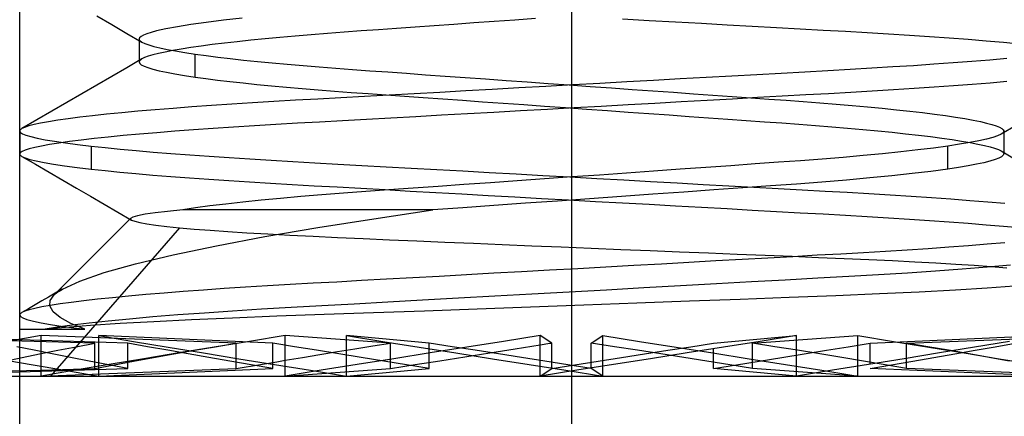
# Model space of a CAD drawing. Units: millimetres. Extents: x -170 to 170, y -45 to 130.
# Drawn here: x -53 to -48, y 118 to 120 of the extents above; entities that cross this region are included whole.
import ezdxf

# ---------------------------------------------------------------- set-up
doc = ezdxf.new("R2010")
doc.units = ezdxf.units.MM
doc.layers.add('MAIN-1', color=7, linetype='Continuous')
doc.layers.add('MAIN-2', color=7, linetype='Continuous')

msp = doc.modelspace()

# ---------------------------------------------------------------- linework, layer by layer
at = {"layer": 'MAIN-1'}
for p, q in [((-52.8829, 118.22), (-53.0643, 118.1887)), ((-52.8829, 118), (-52.8829, 118.22)), ((-51.5563, 118.22), (-51.7505, 118.1887)), ((-51.5563, 118), (-51.5563, 118.22)), ((-50.1699, 118.22), (-50.3695, 118.1887)), ((-50.1699, 118), (-50.1699, 118.22)), ((-48.7771, 118.22), (-48.9742, 118.1887)), ((-48.7771, 118), (-48.7771, 118.22)), ((-51.9435, 118.1572), (-52.1351, 118.1257)), ((-51.7505, 118.1887), (-51.9435, 118.1572)), ((-50.5689, 118.1572), (-50.768, 118.1257)), ((-50.3695, 118.1887), (-50.5689, 118.1572)), ((-50.3066, 118.1482), (-50.1699, 118.1697)), ((-49.1724, 118.1572), (-49.3713, 118.1257)), ((-48.9742, 118.1887), (-49.1724, 118.1572)), ((-47.8077, 118.1572), (-47.9988, 118.1257)), ((-47.6184, 118.1887), (-47.8077, 118.1572)), ((-52.1351, 118.1257), (-52.3251, 118.0942)), ((-50.768, 118.1257), (-50.9665, 118.0942)), ((-50.715, 118.0835), (-50.5793, 118.1051)), ((-50.5793, 118.1051), (-50.4432, 118.1266)), ((-50.4432, 118.1266), (-50.3066, 118.1482)), ((-49.3713, 118.1257), (-49.5707, 118.0942)), ((-49.2269, 118.0405), (-49.2269, 118.1486)), ((-47.9988, 118.1257), (-48.1915, 118.0942)), ((-52.5132, 118.0628), (-52.6992, 118.0313)), ((-52.3251, 118.0942), (-52.5132, 118.0628)), ((-51.8224, 118.0405), (-51.7786, 118.048)), ((-51.7786, 118.048), (-51.7345, 118.0555)), ((-51.7345, 118.0555), (-51.6903, 118.063)), ((-51.6903, 118.063), (-51.6458, 118.0705)), ((-51.6458, 118.0705), (-51.6012, 118.078)), ((-51.6012, 118.078), (-51.5563, 118.0856)), ((-51.1642, 118.0628), (-51.3609, 118.0313)), ((-50.9665, 118.0942), (-51.1642, 118.0628)), ((-50.9838, 118.0405), (-50.8498, 118.0619)), ((-50.8498, 118.0619), (-50.715, 118.0835)), ((-49.7705, 118.0628), (-49.9703, 118.0313)), ((-49.5707, 118.0942), (-49.7705, 118.0628)), ((-48.3856, 118.0628), (-48.5809, 118.0313)), ((-48.1915, 118.0942), (-48.3856, 118.0628)), ((-54.504, 118), (-46.0796, 118)), ((-54.0986, 118), (-52.8829, 118.0326)), ((-53, -15), (-53, 118)), ((-52.8829, 118), (-51.8224, 118.0405)), ((-52.6992, 118.0313), (-52.8829, 118)), ((-51.5563, 118), (-50.9838, 118.0405)), ((-51.3609, 118.0313), (-51.5563, 118)), ((-49.9703, 118.0313), (-50.1699, 118)), ((-50, 118), (-50, -15)), ((-48.7771, 118), (-49.2269, 118.0405)), ((-48.5809, 118.0313), (-48.7771, 118)), ((-47.4312, 118), (-48.3761, 118.0405))]:
    msp.add_line(p, q, dxfattribs=at)
at = {"layer": 'MAIN-2'}
for p, q in [((-50, 129.25), (-50, -29.25)), ((-53, 118), (-53, 123.5)), ((-50, 123.5), (-50, 118)), ((-52.5806, 119.9575), (-52.499, 119.9101)), ((-51.9854, 119.9221), (-52.0689, 119.9103)), ((-51.8921, 119.9337), (-51.9854, 119.9221)), ((-51.7899, 119.9453), (-51.8921, 119.9337)), ((-50.4206, 119.9271), (-50.531, 119.9192)), ((-50.3087, 119.935), (-50.4206, 119.9271)), ((-50.1958, 119.943), (-50.3087, 119.935)), ((-49.723, 119.9415), (-49.578, 119.9334)), ((-49.578, 119.9334), (-49.4345, 119.9255)), ((-49.4345, 119.9255), (-49.2929, 119.9176)), ((-52.499, 119.9101), (-52.4173, 119.8627)), ((-52.2852, 119.868), (-52.309, 119.8604)), ((-52.2559, 119.8758), (-52.2852, 119.868)), ((-52.2046, 119.8871), (-52.2559, 119.8758)), ((-52.1421, 119.8987), (-52.2046, 119.8871)), ((-52.0689, 119.9103), (-52.1421, 119.8987)), ((-51.2358, 119.8693), (-51.3264, 119.8625)), ((-51.1437, 119.8759), (-51.2358, 119.8693)), ((-51.0489, 119.8826), (-51.1437, 119.8759)), ((-50.9508, 119.8896), (-51.0489, 119.8826)), ((-50.8497, 119.8967), (-50.9508, 119.8896)), ((-50.7459, 119.904), (-50.8497, 119.8967)), ((-50.6395, 119.9116), (-50.7459, 119.904)), ((-50.531, 119.9192), (-50.6395, 119.9116)), ((-49.2929, 119.9176), (-49.1539, 119.9099)), ((-49.1539, 119.9099), (-49.0178, 119.9024)), ((-49.0178, 119.9024), (-48.8849, 119.895)), ((-48.8849, 119.895), (-48.7558, 119.8879)), ((-48.7558, 119.8879), (-48.6307, 119.8809)), ((-48.6307, 119.8809), (-48.5098, 119.8743)), ((-48.5098, 119.8743), (-48.3918, 119.8675)), ((-48.3918, 119.8675), (-48.2759, 119.8606)), ((-52.4173, 119.8627), (-52.3356, 119.8153)), ((-52.3479, 119.8388), (-52.3505, 119.8321)), ((-52.3505, 119.8321), (-52.3501, 119.8294)), ((-52.3505, 119.8319), (-52.3505, 119.7069)), ((-52.3501, 119.8294), (-52.3489, 119.8266)), ((-52.3489, 119.8266), (-52.3468, 119.8239)), ((-52.3403, 119.8458), (-52.3479, 119.8388)), ((-52.3468, 119.8239), (-52.344, 119.821)), ((-52.344, 119.821), (-52.3402, 119.8182)), ((-52.3273, 119.853), (-52.3403, 119.8458)), ((-52.3402, 119.8182), (-52.3356, 119.8153)), ((-52.3356, 119.8153), (-52.3198, 119.8076)), ((-52.309, 119.8604), (-52.3273, 119.853)), ((-51.8172, 119.8173), (-51.8871, 119.8093)), ((-51.7434, 119.8252), (-51.8172, 119.8173)), ((-51.6659, 119.833), (-51.7434, 119.8252)), ((-51.5852, 119.8406), (-51.6659, 119.833)), ((-51.5014, 119.8481), (-51.5852, 119.8406)), ((-51.415, 119.8554), (-51.5014, 119.8481)), ((-51.3264, 119.8625), (-51.415, 119.8554)), ((-48.2759, 119.8606), (-48.1627, 119.8534)), ((-48.1627, 119.8534), (-48.0525, 119.846)), ((-48.0525, 119.846), (-47.9458, 119.8384)), ((-47.9458, 119.8384), (-47.8432, 119.8306)), ((-47.8432, 119.8306), (-47.7449, 119.8228)), ((-47.7449, 119.8228), (-47.6516, 119.8148)), ((-47.6516, 119.8148), (-47.5634, 119.8067)), ((-52.3198, 119.8076), (-52.2982, 119.7998)), ((-52.2982, 119.7998), (-52.2707, 119.7918)), ((-52.2707, 119.7918), (-52.2373, 119.7836)), ((-52.2093, 119.7612), (-52.2453, 119.7533)), ((-52.2373, 119.7836), (-52.1981, 119.7753)), ((-52.1681, 119.7691), (-52.2093, 119.7612)), ((-52.1981, 119.7753), (-52.153, 119.7669)), ((-52.1217, 119.7771), (-52.1681, 119.7691)), ((-52.153, 119.7669), (-52.1022, 119.7585)), ((-52.0702, 119.7851), (-52.1217, 119.7771)), ((-52.0138, 119.7932), (-52.0702, 119.7851)), ((-51.9527, 119.8013), (-52.0138, 119.7932)), ((-51.8871, 119.8093), (-51.9527, 119.8013)), ((-52.3359, 119.7236), (-52.4175, 119.6761)), ((-52.3501, 119.7098), (-52.3505, 119.7071)), ((-52.3505, 119.7071), (-52.3476, 119.6998)), ((-52.3489, 119.7124), (-52.3501, 119.7098)), ((-52.3468, 119.7152), (-52.3489, 119.7124)), ((-52.344, 119.7179), (-52.3468, 119.7152)), ((-52.3404, 119.7207), (-52.344, 119.7179)), ((-52.3359, 119.7236), (-52.3404, 119.7207)), ((-52.3211, 119.7307), (-52.3359, 119.7236)), ((-52.3011, 119.7381), (-52.3211, 119.7307)), ((-52.2759, 119.7456), (-52.3011, 119.7381)), ((-52.2453, 119.7533), (-52.2759, 119.7456)), ((-52.1022, 119.7585), (-52.0459, 119.75)), ((-52.0459, 119.75), (-51.9869, 119.7419)), ((-52.0459, 119.625), (-52.0459, 119.75)), ((-51.9869, 119.7419), (-51.9233, 119.7337)), ((-51.9233, 119.7337), (-51.8552, 119.7257)), ((-51.8552, 119.7257), (-51.7831, 119.7177)), ((-51.7831, 119.7177), (-51.707, 119.7099)), ((-51.707, 119.7099), (-51.6275, 119.7021)), ((-47.8224, 119.7098), (-47.9242, 119.702)), ((-47.7251, 119.7176), (-47.8224, 119.7098)), ((-47.6327, 119.7256), (-47.7251, 119.7176)), ((-52.4175, 119.6761), (-52.4992, 119.6287)), ((-52.3476, 119.6998), (-52.3389, 119.6922)), ((-52.3389, 119.6922), (-52.3241, 119.6844)), ((-52.3241, 119.6844), (-52.303, 119.6764)), ((-52.303, 119.6764), (-52.2757, 119.6681)), ((-52.2757, 119.6681), (-52.2421, 119.6597)), ((-52.2421, 119.6597), (-52.2023, 119.6512)), ((-51.6275, 119.7021), (-51.5448, 119.6946)), ((-51.5448, 119.6946), (-51.4594, 119.6872)), ((-51.4594, 119.6872), (-51.3715, 119.6801)), ((-51.3715, 119.6801), (-51.2815, 119.6731)), ((-51.2815, 119.6731), (-51.1898, 119.6664)), ((-51.1898, 119.6664), (-51.0955, 119.6597)), ((-51.0955, 119.6597), (-50.9978, 119.6527)), ((-50.9978, 119.6527), (-50.897, 119.6456)), ((-48.6052, 119.6595), (-48.7303, 119.6525)), ((-48.4845, 119.6662), (-48.6052, 119.6595)), ((-48.3672, 119.673), (-48.4845, 119.6662)), ((-48.252, 119.6799), (-48.3672, 119.673)), ((-48.1395, 119.6871), (-48.252, 119.6799)), ((-48.03, 119.6945), (-48.1395, 119.6871)), ((-47.9242, 119.702), (-48.03, 119.6945)), ((-52.4992, 119.6287), (-52.5809, 119.5813)), ((-52.2023, 119.6512), (-52.1562, 119.6425)), ((-52.1562, 119.6425), (-52.104, 119.6338)), ((-52.104, 119.6338), (-52.0459, 119.625)), ((-52.0459, 119.625), (-51.9874, 119.6169)), ((-51.9874, 119.6169), (-51.9243, 119.6089)), ((-51.9243, 119.6089), (-51.8569, 119.6009)), ((-51.8569, 119.6009), (-51.7854, 119.593)), ((-50.897, 119.6456), (-50.7932, 119.6382)), ((-50.7932, 119.6382), (-50.6868, 119.6306)), ((-50.6868, 119.6306), (-50.5781, 119.6229)), ((-50.5781, 119.6229), (-50.4674, 119.615)), ((-50.4674, 119.615), (-50.355, 119.607)), ((-50.355, 119.607), (-50.2415, 119.599)), ((-49.5534, 119.6067), (-49.6987, 119.5986)), ((-49.4096, 119.6147), (-49.5534, 119.6067)), ((-49.2678, 119.6226), (-49.4096, 119.6147)), ((-49.1286, 119.6303), (-49.2678, 119.6226)), ((-48.9924, 119.6379), (-49.1286, 119.6303)), ((-48.8595, 119.6453), (-48.9924, 119.6379)), ((-48.7303, 119.6525), (-48.8595, 119.6453)), ((-47.6321, 119.6007), (-47.7242, 119.5927)), ((-52.5809, 119.5813), (-52.6625, 119.534)), ((-51.7854, 119.593), (-51.7101, 119.5852)), ((-51.7101, 119.5852), (-51.6313, 119.5775)), ((-51.6313, 119.5775), (-51.5494, 119.57)), ((-51.5494, 119.57), (-51.4647, 119.5627)), ((-51.4647, 119.5627), (-51.3777, 119.5555)), ((-51.3777, 119.5555), (-51.2885, 119.5487)), ((-51.2885, 119.5487), (-51.1977, 119.542)), ((-50.5744, 119.55), (-50.7161, 119.5421)), ((-50.4306, 119.5579), (-50.5744, 119.55)), ((-50.2853, 119.566), (-50.4306, 119.5579)), ((-50.1389, 119.5741), (-50.2853, 119.566)), ((-50.2415, 119.599), (-50.1271, 119.5909)), ((-49.992, 119.5823), (-50.1389, 119.5741)), ((-50.1271, 119.5909), (-50.0123, 119.5827)), ((-50.0123, 119.5827), (-49.8974, 119.5746)), ((-49.8451, 119.5905), (-49.992, 119.5823)), ((-49.8974, 119.5746), (-49.783, 119.5665)), ((-49.6987, 119.5986), (-49.8451, 119.5905)), ((-49.783, 119.5665), (-49.6693, 119.5584)), ((-49.6693, 119.5584), (-49.5569, 119.5505)), ((-49.5569, 119.5505), (-49.446, 119.5426)), ((-48.3644, 119.5481), (-48.4814, 119.5414)), ((-48.2495, 119.5551), (-48.3644, 119.5481)), ((-48.1373, 119.5622), (-48.2495, 119.5551)), ((-48.0282, 119.5696), (-48.1373, 119.5622)), ((-47.9227, 119.5771), (-48.0282, 119.5696)), ((-47.8212, 119.5849), (-47.9227, 119.5771)), ((-47.7242, 119.5927), (-47.8212, 119.5849)), ((-52.6625, 119.534), (-52.7441, 119.4866)), ((-51.6177, 119.492), (-51.7336, 119.485)), ((-51.4995, 119.4987), (-51.6177, 119.492)), ((-51.3787, 119.5054), (-51.4995, 119.4987)), ((-51.2536, 119.5123), (-51.3787, 119.5054)), ((-51.1244, 119.5195), (-51.2536, 119.5123)), ((-51.1977, 119.542), (-51.1044, 119.5353)), ((-50.9916, 119.5269), (-51.1244, 119.5195)), ((-51.1044, 119.5353), (-51.0078, 119.5285)), ((-51.0078, 119.5285), (-50.9081, 119.5214)), ((-50.8553, 119.5344), (-50.9916, 119.5269)), ((-50.9081, 119.5214), (-50.8054, 119.5141)), ((-50.7161, 119.5421), (-50.8553, 119.5344)), ((-50.8054, 119.5141), (-50.7001, 119.5066)), ((-50.7001, 119.5066), (-50.5925, 119.4989)), ((-50.5925, 119.4989), (-50.4829, 119.4911)), ((-49.446, 119.5426), (-49.337, 119.5349)), ((-49.2622, 119.4979), (-49.4035, 119.49)), ((-49.337, 119.5349), (-49.2304, 119.5274)), ((-49.1234, 119.5056), (-49.2622, 119.4979)), ((-49.2304, 119.5274), (-49.1263, 119.52)), ((-49.1263, 119.52), (-49.0251, 119.5129)), ((-48.9876, 119.5132), (-49.1234, 119.5056)), ((-49.0251, 119.5129), (-48.9271, 119.5059)), ((-48.8551, 119.5206), (-48.9876, 119.5132)), ((-48.9271, 119.5059), (-48.8324, 119.4993)), ((-48.7264, 119.5277), (-48.8551, 119.5206)), ((-48.8324, 119.4993), (-48.7399, 119.4925)), ((-48.7399, 119.4925), (-48.6492, 119.4855)), ((-48.6017, 119.5347), (-48.7264, 119.5277)), ((-48.4814, 119.5414), (-48.6017, 119.5347)), ((-52.8257, 119.4393), (-52.9072, 119.3921)), ((-52.7441, 119.4866), (-52.8257, 119.4393)), ((-52.3573, 119.439), (-52.4451, 119.4309)), ((-52.2642, 119.447), (-52.3573, 119.439)), ((-52.1662, 119.4549), (-52.2642, 119.447)), ((-52.0637, 119.4627), (-52.1662, 119.4549)), ((-51.9571, 119.4703), (-52.0637, 119.4627)), ((-51.8469, 119.4777), (-51.9571, 119.4703)), ((-51.7336, 119.485), (-51.8469, 119.4777)), ((-50.4829, 119.4911), (-50.3717, 119.4832)), ((-50.277, 119.4415), (-50.422, 119.4334)), ((-50.3717, 119.4832), (-50.2591, 119.4752)), ((-50.1309, 119.4496), (-50.277, 119.4415)), ((-50.2591, 119.4752), (-50.1457, 119.4672)), ((-50.1457, 119.4672), (-50.0319, 119.4591)), ((-49.9843, 119.4577), (-50.1309, 119.4496)), ((-50.0319, 119.4591), (-49.9179, 119.451)), ((-49.8378, 119.4659), (-49.9843, 119.4577)), ((-49.9179, 119.451), (-49.8042, 119.443)), ((-49.6918, 119.474), (-49.8378, 119.4659)), ((-49.8042, 119.443), (-49.6913, 119.435)), ((-49.5468, 119.482), (-49.6918, 119.474)), ((-49.4035, 119.49), (-49.5468, 119.482)), ((-48.6492, 119.4855), (-48.5604, 119.4784)), ((-48.5604, 119.4784), (-48.4741, 119.471)), ((-48.4741, 119.471), (-48.3905, 119.4634)), ((-48.3905, 119.4634), (-48.3101, 119.4556)), ((-48.3101, 119.4556), (-48.2331, 119.4478)), ((-48.2331, 119.4478), (-48.16, 119.4398)), ((-48.16, 119.4398), (-48.0909, 119.4317)), ((-52.9072, 119.3921), (-52.9888, 119.3448)), ((-52.7933, 119.3903), (-52.8431, 119.3823)), ((-52.7366, 119.3983), (-52.7933, 119.3903)), ((-52.6732, 119.4064), (-52.7366, 119.3983)), ((-52.6034, 119.4146), (-52.6732, 119.4064)), ((-52.5272, 119.4228), (-52.6034, 119.4146)), ((-52.4451, 119.4309), (-52.5272, 119.4228)), ((-51.2442, 119.3879), (-51.3693, 119.3809)), ((-51.1151, 119.395), (-51.2442, 119.3879)), ((-50.9822, 119.4024), (-51.1151, 119.395)), ((-50.8461, 119.4099), (-50.9822, 119.4024)), ((-50.7071, 119.4176), (-50.8461, 119.4099)), ((-50.5655, 119.4255), (-50.7071, 119.4176)), ((-50.422, 119.4334), (-50.5655, 119.4255)), ((-49.6913, 119.435), (-49.5794, 119.4271)), ((-49.5794, 119.4271), (-49.469, 119.4192)), ((-49.469, 119.4192), (-49.3605, 119.4116)), ((-49.3605, 119.4116), (-49.2541, 119.404)), ((-49.2541, 119.404), (-49.1503, 119.3967)), ((-49.1503, 119.3967), (-49.0492, 119.3896)), ((-49.0492, 119.3896), (-48.9511, 119.3826)), ((-48.0909, 119.4317), (-48.0263, 119.4236)), ((-48.0263, 119.4236), (-47.9663, 119.4155)), ((-47.9663, 119.4155), (-47.9111, 119.4073)), ((-47.9111, 119.4073), (-47.861, 119.3992)), ((-47.861, 119.3992), (-47.8162, 119.3912)), ((-47.8162, 119.3912), (-47.7766, 119.3832)), ((-52.9997, 119.3342), (-53, 119.3321)), ((-53, 119.332), (-52.9963, 119.3247)), ((-53, 119.3319), (-53, 119.2069)), ((-52.9987, 119.3362), (-52.9997, 119.3342)), ((-52.9972, 119.3383), (-52.9987, 119.3362)), ((-52.995, 119.3405), (-52.9972, 119.3383)), ((-52.9922, 119.3426), (-52.995, 119.3405)), ((-52.9888, 119.3448), (-52.9922, 119.3426)), ((-52.9733, 119.3519), (-52.9888, 119.3448)), ((-52.9511, 119.3592), (-52.9733, 119.3519)), ((-52.9221, 119.3668), (-52.9511, 119.3592)), ((-52.8861, 119.3745), (-52.9221, 119.3668)), ((-52.8431, 119.3823), (-52.8861, 119.3745)), ((-52.0542, 119.3384), (-52.1568, 119.3306)), ((-51.9475, 119.346), (-52.0542, 119.3384)), ((-51.8373, 119.3534), (-51.9475, 119.346)), ((-51.7241, 119.3606), (-51.8373, 119.3534)), ((-51.6082, 119.3675), (-51.7241, 119.3606)), ((-51.4902, 119.3743), (-51.6082, 119.3675)), ((-51.3693, 119.3809), (-51.4902, 119.3743)), ((-48.9511, 119.3826), (-48.8563, 119.3759)), ((-48.8563, 119.3759), (-48.7642, 119.3693)), ((-48.7642, 119.3693), (-48.6736, 119.3625)), ((-48.6736, 119.3625), (-48.585, 119.3554)), ((-48.585, 119.3554), (-48.4986, 119.3481)), ((-48.4986, 119.3481), (-48.4148, 119.3406)), ((-48.4148, 119.3406), (-48.3341, 119.333)), ((-48.3341, 119.333), (-48.2566, 119.3252)), ((-47.7766, 119.3832), (-47.7424, 119.3754)), ((-47.7424, 119.3754), (-47.7136, 119.3677)), ((-47.7136, 119.3677), (-47.6903, 119.3601)), ((-47.6903, 119.3601), (-47.6723, 119.3528)), ((-47.6723, 119.3528), (-47.6596, 119.3457)), ((-47.5827, 119.3627), (-47.6644, 119.3152)), ((-47.6596, 119.3457), (-47.652, 119.3388)), ((-47.652, 119.3388), (-47.6495, 119.3321)), ((-47.6495, 119.3321), (-47.6499, 119.3294)), ((-47.6495, 119.3319), (-47.6495, 119.2069)), ((-52.9963, 119.3247), (-52.985, 119.3172)), ((-52.985, 119.3172), (-52.966, 119.3094)), ((-52.966, 119.3094), (-52.9392, 119.3013)), ((-52.9392, 119.3013), (-52.9043, 119.2931)), ((-52.9043, 119.2931), (-52.8614, 119.2847)), ((-52.8614, 119.2847), (-52.8106, 119.2761)), ((-52.6661, 119.2823), (-52.73, 119.2742)), ((-52.5957, 119.2905), (-52.6661, 119.2823)), ((-52.5191, 119.2986), (-52.5957, 119.2905)), ((-52.4366, 119.3067), (-52.5191, 119.2986)), ((-52.3484, 119.3148), (-52.4366, 119.3067)), ((-52.2551, 119.3228), (-52.3484, 119.3148)), ((-52.1568, 119.3306), (-52.2551, 119.3228)), ((-48.2566, 119.3252), (-48.1828, 119.3173)), ((-48.1828, 119.3173), (-48.1129, 119.3093)), ((-48.1129, 119.3093), (-48.0473, 119.3013)), ((-48.0473, 119.3013), (-47.9862, 119.2932)), ((-47.9862, 119.2932), (-47.9298, 119.2851)), ((-47.9298, 119.2851), (-47.8783, 119.2771)), ((-47.7844, 119.2789), (-47.8336, 119.2693)), ((-47.7429, 119.2883), (-47.7844, 119.2789)), ((-47.7091, 119.2975), (-47.7429, 119.2883)), ((-47.6829, 119.3065), (-47.7091, 119.2975)), ((-47.6644, 119.3152), (-47.6829, 119.3065)), ((-47.6598, 119.3181), (-47.6644, 119.3152)), ((-47.6561, 119.321), (-47.6598, 119.3181)), ((-47.6532, 119.3238), (-47.6561, 119.321)), ((-47.6511, 119.3266), (-47.6532, 119.3238)), ((-47.6499, 119.3294), (-47.6511, 119.3266)), ((-52.971, 119.2278), (-52.9872, 119.2207)), ((-52.948, 119.2351), (-52.971, 119.2278)), ((-52.9182, 119.2427), (-52.948, 119.2351)), ((-52.8814, 119.2504), (-52.9182, 119.2427)), ((-52.8378, 119.2582), (-52.8814, 119.2504)), ((-52.7873, 119.2662), (-52.8378, 119.2582)), ((-52.8106, 119.2761), (-52.7518, 119.2675)), ((-52.73, 119.2742), (-52.7873, 119.2662)), ((-52.7518, 119.2675), (-52.6853, 119.2588)), ((-52.6853, 119.2588), (-52.6113, 119.25)), ((-52.6113, 119.25), (-52.5358, 119.2418)), ((-52.6113, 119.25), (-52.6113, 119.125)), ((-52.5358, 119.2418), (-52.4544, 119.2337)), ((-52.4544, 119.2337), (-52.3673, 119.2256)), ((-52.3673, 119.2256), (-52.2749, 119.2176)), ((-48.1169, 119.2289), (-48.2093, 119.2185)), ((-48.0316, 119.2394), (-48.1169, 119.2289)), ((-47.9541, 119.25), (-48.0316, 119.2394)), ((-47.8902, 119.2597), (-47.9541, 119.25)), ((-47.9541, 119.125), (-47.9541, 119.25)), ((-47.8336, 119.2693), (-47.8902, 119.2597)), ((-47.8783, 119.2771), (-47.8319, 119.2691)), ((-47.8319, 119.2691), (-47.7907, 119.2612)), ((-47.7907, 119.2612), (-47.7547, 119.2533)), ((-47.7547, 119.2533), (-47.7241, 119.2456)), ((-47.7241, 119.2456), (-47.6989, 119.2381)), ((-47.6989, 119.2381), (-47.6789, 119.2307)), ((-47.6789, 119.2307), (-47.6641, 119.2236)), ((-52.9968, 119.2138), (-53, 119.2071)), ((-53, 119.2071), (-52.9997, 119.205)), ((-52.9997, 119.205), (-52.9988, 119.2029)), ((-52.9988, 119.2029), (-52.9972, 119.2007)), ((-52.9972, 119.2007), (-52.995, 119.1985)), ((-52.9872, 119.2207), (-52.9968, 119.2138)), ((-52.995, 119.1985), (-52.9921, 119.1963)), ((-52.9921, 119.1963), (-52.9886, 119.1941)), ((-52.9886, 119.1941), (-52.9709, 119.1861)), ((-52.9886, 119.1941), (-52.914, 119.1509)), ((-52.9709, 119.1861), (-52.9448, 119.1778)), ((-52.9448, 119.1778), (-52.9103, 119.1694)), ((-52.2749, 119.2176), (-52.1776, 119.2098)), ((-52.1776, 119.2098), (-52.0758, 119.202)), ((-52.0758, 119.202), (-51.97, 119.1945)), ((-51.97, 119.1945), (-51.8605, 119.1871)), ((-51.8605, 119.1871), (-51.748, 119.1799)), ((-51.748, 119.1799), (-51.6328, 119.173)), ((-51.6328, 119.173), (-51.5155, 119.1662)), ((-48.6369, 119.1794), (-48.7543, 119.1705)), ((-48.5228, 119.1887), (-48.6369, 119.1794)), ((-48.413, 119.1984), (-48.5228, 119.1887)), ((-48.3083, 119.2083), (-48.413, 119.1984)), ((-48.2093, 119.2185), (-48.3083, 119.2083)), ((-47.697, 119.1764), (-47.7243, 119.1681)), ((-47.6759, 119.1844), (-47.697, 119.1764)), ((-47.6611, 119.1922), (-47.6759, 119.1844)), ((-47.6641, 119.2236), (-47.6596, 119.2207)), ((-47.6641, 119.2236), (-47.5825, 119.1761)), ((-47.6524, 119.1998), (-47.6611, 119.1922)), ((-47.6596, 119.2207), (-47.656, 119.2179)), ((-47.656, 119.2179), (-47.6532, 119.2152)), ((-47.6532, 119.2152), (-47.6511, 119.2124)), ((-47.6495, 119.2071), (-47.6524, 119.1998)), ((-47.6511, 119.2124), (-47.6499, 119.2098)), ((-47.6499, 119.2098), (-47.6495, 119.2071)), ((-52.914, 119.1509), (-52.8395, 119.1077)), ((-52.9103, 119.1694), (-52.8673, 119.1607)), ((-52.8673, 119.1607), (-52.8157, 119.1519)), ((-52.8157, 119.1519), (-52.7557, 119.143)), ((-52.7557, 119.143), (-52.6875, 119.134)), ((-52.6875, 119.134), (-52.6113, 119.125)), ((-52.6113, 119.125), (-52.536, 119.1169)), ((-51.5155, 119.1662), (-51.3948, 119.1595)), ((-51.3948, 119.1595), (-51.2697, 119.1525)), ((-51.2697, 119.1525), (-51.1405, 119.1453)), ((-51.1405, 119.1453), (-51.0076, 119.1379)), ((-51.0076, 119.1379), (-50.8714, 119.1303)), ((-50.8714, 119.1303), (-50.7322, 119.1226)), ((-50.7322, 119.1226), (-50.5904, 119.1147)), ((-49.4096, 119.1238), (-49.5535, 119.1135)), ((-49.2691, 119.1338), (-49.4096, 119.1238)), ((-49.1328, 119.1434), (-49.2691, 119.1338)), ((-49.0012, 119.1528), (-49.1328, 119.1434)), ((-48.875, 119.1618), (-49.0012, 119.1528)), ((-48.7543, 119.1705), (-48.875, 119.1618)), ((-47.9541, 119.125), (-48.0455, 119.1126)), ((-47.896, 119.1338), (-47.9541, 119.125)), ((-47.8438, 119.1425), (-47.896, 119.1338)), ((-47.7977, 119.1512), (-47.8438, 119.1425)), ((-47.7579, 119.1597), (-47.7977, 119.1512)), ((-47.7243, 119.1681), (-47.7579, 119.1597)), ((-52.8395, 119.1077), (-52.7649, 119.0644)), ((-52.7649, 119.0644), (-52.6903, 119.0211)), ((-52.536, 119.1169), (-52.4548, 119.1087)), ((-52.4548, 119.1087), (-52.3679, 119.1007)), ((-52.3679, 119.1007), (-52.2758, 119.0927)), ((-52.2758, 119.0927), (-52.1788, 119.0849)), ((-52.1788, 119.0849), (-52.0773, 119.0771)), ((-52.0773, 119.0771), (-51.9718, 119.0696)), ((-51.9718, 119.0696), (-51.8627, 119.0622)), ((-50.5904, 119.1147), (-50.4466, 119.1067)), ((-50.4466, 119.1067), (-50.3013, 119.0986)), ((-50.3013, 119.0986), (-50.1549, 119.0905)), ((-50.1465, 119.0715), (-50.2946, 119.061)), ((-50.1549, 119.0905), (-50.008, 119.0823)), ((-49.9974, 119.082), (-50.1465, 119.0715)), ((-50.008, 119.0823), (-49.8611, 119.0741)), ((-49.8483, 119.0926), (-49.9974, 119.082)), ((-49.8611, 119.0741), (-49.7147, 119.066)), ((-49.7, 119.1031), (-49.8483, 119.0926)), ((-49.7147, 119.066), (-49.5694, 119.0579)), ((-49.5535, 119.1135), (-49.7, 119.1031)), ((-48.5053, 119.0652), (-48.6383, 119.0543)), ((-48.3784, 119.0766), (-48.5053, 119.0652)), ((-48.2586, 119.0883), (-48.3784, 119.0766)), ((-48.1473, 119.1004), (-48.2586, 119.0883)), ((-48.0455, 119.1126), (-48.1473, 119.1004)), ((-52.6903, 119.0211), (-52.6156, 118.9778)), ((-51.8627, 119.0622), (-51.7505, 119.0551)), ((-51.7505, 119.0551), (-51.6356, 119.0481)), ((-51.6356, 119.0481), (-51.5186, 119.0414)), ((-51.5186, 119.0414), (-51.3983, 119.0347)), ((-51.3983, 119.0347), (-51.2736, 119.0277)), ((-51.2736, 119.0277), (-51.1449, 119.0206)), ((-51.1449, 119.0206), (-51.0124, 119.0132)), ((-50.9925, 119.0116), (-51.1184, 119.0027)), ((-51.0124, 119.0132), (-50.8766, 119.0056)), ((-50.8612, 119.0209), (-50.9925, 119.0116)), ((-50.725, 119.0305), (-50.8612, 119.0209)), ((-50.5847, 119.0404), (-50.725, 119.0305)), ((-50.441, 119.0506), (-50.5847, 119.0404)), ((-50.2946, 119.061), (-50.441, 119.0506)), ((-49.5694, 119.0579), (-49.4256, 119.05)), ((-49.4256, 119.05), (-49.2839, 119.0421)), ((-49.226, 119.0118), (-49.3891, 119.0002)), ((-49.2839, 119.0421), (-49.1447, 119.0344)), ((-49.0687, 119.023), (-49.226, 119.0118)), ((-49.1447, 119.0344), (-49.0084, 119.0269)), ((-48.9185, 119.0337), (-49.0687, 119.023)), ((-49.0084, 119.0269), (-48.8756, 119.0195)), ((-48.7759, 119.0439), (-48.9185, 119.0337)), ((-48.8756, 119.0195), (-48.7464, 119.0123)), ((-48.6383, 119.0543), (-48.7759, 119.0439)), ((-48.7464, 119.0123), (-48.6213, 119.0054)), ((-52.6156, 118.9778), (-52.541, 118.9345)), ((-51.5824, 118.9659), (-51.6877, 118.9559)), ((-51.4721, 118.9756), (-51.5824, 118.9659)), ((-51.3575, 118.985), (-51.4721, 118.9756)), ((-51.2394, 118.9941), (-51.3575, 118.985)), ((-51.1184, 119.0027), (-51.2394, 118.9941)), ((-50.8766, 119.0056), (-50.7378, 118.9979)), ((-50.7378, 118.9979), (-50.5965, 118.99)), ((-50.5965, 118.99), (-50.4532, 118.982)), ((-50.4532, 118.982), (-50.3082, 118.974)), ((-50.3082, 118.974), (-50.1622, 118.9659)), ((-50.1622, 118.9659), (-50.0157, 118.9577)), ((-49.9021, 118.9638), (-50.0765, 118.9514)), ((-50.0157, 118.9577), (-49.8691, 118.9496)), ((-49.7285, 118.9761), (-49.9021, 118.9638)), ((-49.557, 118.9883), (-49.7285, 118.9761)), ((-49.3891, 119.0002), (-49.557, 118.9883)), ((-48.6213, 119.0054), (-48.5005, 118.9987)), ((-48.5005, 118.9987), (-48.3823, 118.992)), ((-48.3823, 118.992), (-48.2664, 118.985)), ((-48.2664, 118.985), (-48.1531, 118.9777)), ((-48.1531, 118.9777), (-48.0429, 118.9703)), ((-48.0429, 118.9703), (-47.9363, 118.9627)), ((-47.9363, 118.9627), (-47.8338, 118.9549)), ((-52.541, 118.9345), (-52.4663, 118.8912)), ((-52.1129, 118.9035), (-52.1955, 118.8952)), ((-52.0433, 118.9141), (-52.1129, 118.9035)), ((-50.7533, 118.9035), (-52.1129, 118.9035)), ((-51.9655, 118.9247), (-52.0433, 118.9141)), ((-51.8799, 118.9352), (-51.9655, 118.9247)), ((-51.7871, 118.9456), (-51.8799, 118.9352)), ((-51.6877, 118.9559), (-51.7871, 118.9456)), ((-51.0749, 118.8538), (-50.7533, 118.9035)), ((-50.5899, 118.9151), (-50.7533, 118.9035)), ((-50.4218, 118.927), (-50.5899, 118.9151)), ((-50.2502, 118.9391), (-50.4218, 118.927)), ((-50.0765, 118.9514), (-50.2502, 118.9391)), ((-49.8691, 118.9496), (-49.723, 118.9415)), ((-49.723, 118.9415), (-49.578, 118.9334)), ((-49.578, 118.9334), (-49.4345, 118.9255)), ((-49.4345, 118.9255), (-49.2929, 118.9176)), ((-49.2929, 118.9176), (-49.1539, 118.9099)), ((-49.1539, 118.9099), (-49.0178, 118.9024)), ((-47.8338, 118.9549), (-47.7358, 118.947)), ((-47.7358, 118.947), (-47.6427, 118.939)), ((-52.3958, 118.8582), (-52.8156, 118.4384)), ((-52.4663, 118.8912), (-52.3917, 118.8478)), ((-52.3969, 118.8567), (-52.3975, 118.8553)), ((-52.3975, 118.8553), (-52.3975, 118.8539)), ((-52.3975, 118.8539), (-52.397, 118.8524)), ((-52.397, 118.8524), (-52.3958, 118.8509)), ((-52.3853, 118.864), (-52.3969, 118.8567)), ((-52.3958, 118.8509), (-52.3942, 118.8495)), ((-52.3592, 118.8715), (-52.3853, 118.864)), ((-52.3186, 118.8792), (-52.3592, 118.8715)), ((-52.264, 118.8871), (-52.3186, 118.8792)), ((-52.1955, 118.8952), (-52.264, 118.8871)), ((-51.3798, 118.8066), (-51.0749, 118.8538)), ((-49.0178, 118.9024), (-48.8849, 118.895)), ((-48.8849, 118.895), (-48.7558, 118.8879)), ((-48.7558, 118.8879), (-48.6307, 118.8809)), ((-48.6307, 118.8809), (-48.5098, 118.8743)), ((-48.5098, 118.8743), (-48.3918, 118.8675)), ((-48.3918, 118.8675), (-48.2759, 118.8606)), ((-48.2759, 118.8606), (-48.1627, 118.8534)), ((-48.1627, 118.8534), (-48.0525, 118.846)), ((-52.1306, 118.8062), (-52.8324, 118)), ((-52.3942, 118.8495), (-52.3919, 118.848)), ((-52.3917, 118.8479), (-52.3748, 118.8411)), ((-52.3748, 118.8411), (-52.3471, 118.8343)), ((-52.3471, 118.8343), (-52.3085, 118.8273)), ((-52.3085, 118.8273), (-52.2596, 118.8203)), ((-52.2596, 118.8203), (-52.2003, 118.8133)), ((-52.2003, 118.8133), (-52.1306, 118.8062)), ((-52.1306, 118.8062), (-52.0521, 118.7992)), ((-52.0521, 118.7992), (-51.9646, 118.7923)), ((-51.6669, 118.758), (-51.3798, 118.8066)), ((-48.0525, 118.846), (-47.9458, 118.8384)), ((-47.9458, 118.8384), (-47.8432, 118.8306)), ((-47.8432, 118.8306), (-47.7449, 118.8228)), ((-47.7449, 118.8228), (-47.6516, 118.8148)), ((-47.6516, 118.8148), (-47.5634, 118.8067)), ((-51.9646, 118.7923), (-51.8687, 118.7855)), ((-51.93, 118.7086), (-51.6669, 118.758)), ((-51.8687, 118.7855), (-51.7643, 118.7788)), ((-51.7643, 118.7788), (-51.6515, 118.7722)), ((-51.6515, 118.7722), (-51.5312, 118.7657)), ((-51.5312, 118.7657), (-51.4043, 118.7595)), ((-51.4043, 118.7595), (-51.2715, 118.7535)), ((-51.2715, 118.7535), (-51.1332, 118.7475)), ((-51.1332, 118.7475), (-50.9894, 118.7413)), ((-52.1648, 118.6592), (-51.93, 118.7086)), ((-50.9894, 118.7413), (-50.8406, 118.7349)), ((-50.8406, 118.7349), (-50.6882, 118.7284)), ((-50.6882, 118.7284), (-50.5333, 118.7219)), ((-50.5333, 118.7219), (-50.3759, 118.7152)), ((-50.3759, 118.7152), (-50.2162, 118.7086)), ((-50.2162, 118.7086), (-50.0552, 118.7019)), ((-50.0552, 118.7019), (-49.8935, 118.6952)), ((-49.8935, 118.6952), (-49.7321, 118.6886)), ((-48.0597, 118.6924), (-48.1744, 118.6848)), ((-47.9488, 118.7002), (-48.0597, 118.6924)), ((-47.842, 118.7082), (-47.9488, 118.7002)), ((-47.7401, 118.7164), (-47.842, 118.7082)), ((-47.6433, 118.7247), (-47.7401, 118.7164)), ((-52.37, 118.61), (-52.1648, 118.6592)), ((-49.7321, 118.6886), (-49.5717, 118.682)), ((-49.5717, 118.682), (-49.4122, 118.6755)), ((-49.4122, 118.6755), (-49.2539, 118.6691)), ((-49.2539, 118.6691), (-49.0983, 118.6629)), ((-49.0983, 118.6629), (-48.9465, 118.6568)), ((-48.932, 118.6413), (-49.0721, 118.6335)), ((-48.9465, 118.6568), (-48.7991, 118.651)), ((-48.7956, 118.6489), (-48.932, 118.6413)), ((-48.7991, 118.651), (-48.6558, 118.6453)), ((-48.6635, 118.6563), (-48.7956, 118.6489)), ((-48.536, 118.6634), (-48.6635, 118.6563)), ((-48.6558, 118.6453), (-48.5167, 118.6394)), ((-48.4129, 118.6703), (-48.536, 118.6634)), ((-48.5167, 118.6394), (-48.3825, 118.6334)), ((-48.2923, 118.6774), (-48.4129, 118.6703)), ((-48.1744, 118.6848), (-48.2923, 118.6774)), ((-52.5401, 118.5624), (-52.37, 118.61)), ((-49.966, 118.5837), (-50.1187, 118.5753)), ((-49.8134, 118.5922), (-49.966, 118.5837)), ((-49.6615, 118.6007), (-49.8134, 118.5922)), ((-49.5108, 118.609), (-49.6615, 118.6007)), ((-49.362, 118.6173), (-49.5108, 118.609)), ((-49.2156, 118.6255), (-49.362, 118.6173)), ((-49.0721, 118.6335), (-49.2156, 118.6255)), ((-48.3825, 118.6334), (-48.2543, 118.6272)), ((-48.2543, 118.6272), (-48.133, 118.621)), ((-48.133, 118.621), (-48.0185, 118.6147)), ((-48.0185, 118.6147), (-47.9108, 118.6084)), ((-47.9108, 118.6084), (-47.81, 118.6019)), ((-47.7394, 118.5915), (-47.8762, 118.5806)), ((-47.81, 118.6019), (-47.7174, 118.5955)), ((-47.6119, 118.6025), (-47.7394, 118.5915)), ((-47.7174, 118.5955), (-47.6334, 118.5891)), ((-52.673, 118.5166), (-52.5401, 118.5624)), ((-50.8633, 118.534), (-51.0047, 118.5261)), ((-50.7188, 118.542), (-50.8633, 118.534)), ((-50.5715, 118.5501), (-50.7188, 118.542)), ((-50.422, 118.5584), (-50.5715, 118.5501)), ((-50.2709, 118.5668), (-50.422, 118.5584)), ((-50.1187, 118.5753), (-50.2709, 118.5668)), ((-48.6611, 118.5314), (-48.8378, 118.5215)), ((-48.4925, 118.5408), (-48.6611, 118.5314)), ((-48.3305, 118.5501), (-48.4925, 118.5408)), ((-48.173, 118.5599), (-48.3305, 118.5501)), ((-48.0211, 118.5701), (-48.173, 118.5599)), ((-47.8762, 118.5806), (-48.0211, 118.5701)), ((-52.7676, 118.473), (-52.673, 118.5166)), ((-51.8883, 118.475), (-52.0014, 118.4672)), ((-51.7716, 118.4826), (-51.8883, 118.475)), ((-51.6519, 118.4899), (-51.7716, 118.4826)), ((-51.5298, 118.497), (-51.6519, 118.4899)), ((-51.4051, 118.504), (-51.5298, 118.497)), ((-51.2759, 118.5111), (-51.4051, 118.504)), ((-51.1423, 118.5185), (-51.2759, 118.5111)), ((-51.0047, 118.5261), (-51.1423, 118.5185)), ((-49.6067, 118.4787), (-49.8086, 118.4675)), ((-49.4073, 118.4898), (-49.6067, 118.4787)), ((-49.212, 118.5007), (-49.4073, 118.4898)), ((-49.0217, 118.5113), (-49.212, 118.5007)), ((-48.8378, 118.5215), (-49.0217, 118.5113)), ((-47.7396, 118.4782), (-47.9123, 118.4673)), ((-47.5934, 118.4892), (-47.7396, 118.4782)), ((-52.8432, 118.4292), (-52.8795, 118.4081)), ((-52.8068, 118.4503), (-52.8432, 118.4292)), ((-52.834, 118.4115), (-52.8127, 118.4412)), ((-52.8127, 118.4412), (-52.8069, 118.4464)), ((-52.8069, 118.4464), (-52.8004, 118.4517)), ((-52.7704, 118.4714), (-52.8068, 118.4503)), ((-52.8004, 118.4517), (-52.7932, 118.4569)), ((-52.7932, 118.4569), (-52.7854, 118.4622)), ((-52.7854, 118.4622), (-52.7768, 118.4676)), ((-52.7768, 118.4676), (-52.7676, 118.473)), ((-52.4957, 118.426), (-52.5771, 118.4175)), ((-52.4078, 118.4344), (-52.4957, 118.426)), ((-52.3141, 118.4428), (-52.4078, 118.4344)), ((-52.2147, 118.4511), (-52.3141, 118.4428)), ((-52.1104, 118.4592), (-52.2147, 118.4511)), ((-52.0014, 118.4672), (-52.1104, 118.4592)), ((-50.615, 118.4227), (-50.8094, 118.4119)), ((-50.4164, 118.4337), (-50.615, 118.4227)), ((-50.2148, 118.4449), (-50.4164, 118.4337)), ((-50.0118, 118.4562), (-50.2148, 118.4449)), ((-49.8086, 118.4675), (-50.0118, 118.4562)), ((-48.8166, 118.4269), (-49.0824, 118.4168)), ((-48.5626, 118.4366), (-48.8166, 118.4269)), ((-48.3258, 118.4464), (-48.5626, 118.4366)), ((-48.109, 118.4566), (-48.3258, 118.4464)), ((-47.9123, 118.4673), (-48.109, 118.4566)), ((-52.9159, 118.387), (-52.9523, 118.3659)), ((-52.8798, 118.3757), (-52.9182, 118.3677)), ((-52.8795, 118.4081), (-52.9159, 118.387)), ((-52.8339, 118.3839), (-52.8798, 118.3757)), ((-52.8356, 118.3809), (-52.834, 118.4115)), ((-52.8174, 118.3494), (-52.8356, 118.3809)), ((-52.7805, 118.3922), (-52.8339, 118.3839)), ((-52.7198, 118.4006), (-52.7805, 118.3922)), ((-52.652, 118.409), (-52.7198, 118.4006)), ((-52.5771, 118.4175), (-52.652, 118.409)), ((-51.5235, 118.3724), (-51.6858, 118.3629)), ((-51.3563, 118.3817), (-51.5235, 118.3724)), ((-51.1811, 118.3914), (-51.3563, 118.3817)), ((-50.9985, 118.4015), (-51.1811, 118.3914)), ((-50.8094, 118.4119), (-50.9985, 118.4015)), ((-50.2226, 118.3744), (-50.513, 118.3639)), ((-49.9328, 118.3851), (-50.2226, 118.3744)), ((-49.6443, 118.3958), (-49.9328, 118.3851)), ((-49.3589, 118.4064), (-49.6443, 118.3958)), ((-49.0824, 118.4168), (-49.3589, 118.4064)), ((-52.9996, 118.3344), (-53, 118.3324)), ((-53, 118.3321), (-52.9959, 118.3243)), ((-53, 118.254), (-53, 118.332)), ((-52.9986, 118.3365), (-52.9996, 118.3344)), ((-52.997, 118.3385), (-52.9986, 118.3365)), ((-52.9949, 118.3406), (-52.997, 118.3385)), ((-52.9959, 118.3243), (-52.9833, 118.3163)), ((-52.9921, 118.3427), (-52.9949, 118.3406)), ((-52.9887, 118.3448), (-52.9921, 118.3427)), ((-52.9523, 118.3659), (-52.9887, 118.3448)), ((-52.9726, 118.3522), (-52.9887, 118.3448)), ((-52.9833, 118.3163), (-52.9619, 118.308)), ((-52.9491, 118.3598), (-52.9726, 118.3522)), ((-52.9182, 118.3677), (-52.9491, 118.3598)), ((-52.7797, 118.3177), (-52.8174, 118.3494)), ((-52.7225, 118.2859), (-52.7797, 118.3177)), ((-52.2755, 118.3211), (-52.4021, 118.3099)), ((-52.1395, 118.332), (-52.2755, 118.3211)), ((-51.9951, 118.3426), (-52.1395, 118.332)), ((-51.8421, 118.3152), (-52.0657, 118.3053)), ((-51.8434, 118.353), (-51.9951, 118.3426)), ((-51.6858, 118.3629), (-51.8434, 118.353)), ((-51.602, 118.3248), (-51.8421, 118.3152)), ((-51.3452, 118.3341), (-51.602, 118.3248)), ((-51.0763, 118.3436), (-51.3452, 118.3341)), ((-50.7984, 118.3536), (-51.0763, 118.3436)), ((-50.513, 118.3639), (-50.7984, 118.3536)), ((-52.9619, 118.308), (-52.9317, 118.2994)), ((-52.9317, 118.2994), (-52.8924, 118.2906)), ((-52.8924, 118.2906), (-52.8441, 118.2816)), ((-52.7952, 118.265), (-52.862, 118.254)), ((-52.751, 118.2642), (-52.862, 118.254)), ((-52.8441, 118.2816), (-52.7868, 118.2725)), ((-52.7153, 118.2761), (-52.7952, 118.265)), ((-52.7868, 118.2725), (-52.7207, 118.2633)), ((-52.6146, 118.2745), (-52.751, 118.2642)), ((-52.646, 118.254), (-52.7225, 118.2859)), ((-52.7207, 118.2633), (-52.646, 118.254)), ((-52.6228, 118.2874), (-52.7153, 118.2761)), ((-52.5181, 118.2987), (-52.6228, 118.2874)), ((-52.4545, 118.2848), (-52.6146, 118.2745)), ((-52.4021, 118.3099), (-52.5181, 118.2987)), ((-52.2709, 118.2951), (-52.4545, 118.2848)), ((-52.0657, 118.3053), (-52.2709, 118.2951)), ((-52.5909, 118.1795), (-54.0986, 118.22)), ((-52.4123, 118.1795), (-53.816, 118.22)), ((-53, 118.254), (-52.646, 118.254)), ((-51.8224, 118.1795), (-52.8829, 118.22)), ((-52.5688, 118.22), (-52.3816, 118.1887)), ((-52.5688, 118), (-52.5688, 118.22)), ((-51.6239, 118.1795), (-52.5688, 118.22)), ((-50.9838, 118.1795), (-51.5563, 118.22)), ((-51.2229, 118.22), (-51.0258, 118.1887)), ((-51.2229, 118), (-51.2229, 118.22)), ((-50.7731, 118.1795), (-51.2229, 118.22)), ((-50.1074, 118.1795), (-50.1699, 118.22)), ((-49.8926, 118.1795), (-49.8301, 118.22)), ((-49.8301, 118.22), (-49.6305, 118.1887)), ((-49.8301, 118), (-49.8301, 118.22)), ((-49.2269, 118.1795), (-48.7771, 118.22)), ((-49.0162, 118.1795), (-48.4437, 118.22)), ((-48.4437, 118.22), (-48.2495, 118.1887)), ((-48.4437, 118), (-48.4437, 118.22)), ((-48.3761, 118.1795), (-47.4312, 118.22)), ((-48.1776, 118.1795), (-47.1171, 118.22)), ((-52.9204, 118.1399), (-53.0154, 118.1597)), ((-52.7933, 118.1399), (-52.6931, 118.1597)), ((-52.6931, 118.1597), (-52.5909, 118.1795)), ((-52.5909, 118.0405), (-52.5909, 118.1795)), ((-52.4123, 118.0405), (-52.4123, 118.1795)), ((-52.3047, 118.1597), (-52.4123, 118.1795)), ((-52.3816, 118.1887), (-52.1923, 118.1572)), ((-52.1953, 118.1399), (-52.3047, 118.1597)), ((-52.1923, 118.1572), (-52.0012, 118.1257)), ((-52.0503, 118.1399), (-51.9371, 118.1597)), ((-51.9371, 118.1597), (-51.8224, 118.1795)), ((-51.8224, 118.0405), (-51.8224, 118.1795)), ((-51.6239, 118.0405), (-51.6239, 118.1795)), ((-51.5055, 118.1597), (-51.6239, 118.1795)), ((-51.3859, 118.1399), (-51.5055, 118.1597)), ((-51.1769, 118.1483), (-51.0806, 118.1639)), ((-51.0806, 118.1639), (-50.9838, 118.1795)), ((-51.0258, 118.1887), (-50.8276, 118.1572)), ((-50.9838, 118.0405), (-50.9838, 118.1795)), ((-50.8276, 118.1572), (-50.6287, 118.1257)), ((-50.7731, 118.0405), (-50.7731, 118.1795)), ((-50.6484, 118.1597), (-50.7731, 118.1795)), ((-50.5232, 118.1399), (-50.6484, 118.1597)), ((-50.1699, 118.1697), (-50.1595, 118.1714)), ((-50.1595, 118.1714), (-50.1491, 118.173)), ((-50.1491, 118.173), (-50.1387, 118.1746)), ((-50.1387, 118.1746), (-50.1283, 118.1763)), ((-50.1283, 118.1763), (-50.1178, 118.1779)), ((-50.1178, 118.1779), (-50.1074, 118.1795)), ((-50.1074, 118.0405), (-50.1074, 118.1795)), ((-49.8926, 118.0405), (-49.8926, 118.1795)), ((-49.7665, 118.1597), (-49.8926, 118.1795)), ((-49.6404, 118.1399), (-49.7665, 118.1597)), ((-49.6305, 118.1887), (-49.4311, 118.1572)), ((-49.4768, 118.1399), (-49.3516, 118.1597)), ((-49.4311, 118.1572), (-49.232, 118.1257)), ((-49.3516, 118.1597), (-49.2269, 118.1795)), ((-49.0162, 118.0405), (-49.0162, 118.1795)), ((-48.8934, 118.1597), (-49.0162, 118.1795)), ((-48.7714, 118.1399), (-48.8934, 118.1597)), ((-48.6141, 118.1399), (-48.4945, 118.1597)), ((-48.4945, 118.1597), (-48.3761, 118.1795)), ((-48.3761, 118.0643), (-48.3761, 118.1795)), ((-48.2495, 118.1887), (-48.0565, 118.1572)), ((-48.1776, 118.0405), (-48.1776, 118.1795)), ((-48.0629, 118.1597), (-48.1776, 118.1795)), ((-47.9497, 118.1399), (-48.0629, 118.1597)), ((-48.0565, 118.1572), (-47.8649, 118.1257)), ((-47.8047, 118.1399), (-47.6953, 118.1597)), ((-47.6953, 118.1597), (-47.5877, 118.1795)), ((-53.0806, 118.0801), (-52.9871, 118.1)), ((-52.9871, 118.1), (-52.8914, 118.12)), ((-52.823, 118.12), (-52.9204, 118.1399)), ((-52.8914, 118.12), (-52.7933, 118.1399)), ((-52.7234, 118.1), (-52.823, 118.12)), ((-52.6216, 118.0801), (-52.7234, 118.1)), ((-52.3804, 118.0801), (-52.2721, 118.1)), ((-52.2721, 118.1), (-52.1621, 118.12)), ((-52.0841, 118.12), (-52.1953, 118.1399)), ((-52.1621, 118.12), (-52.0503, 118.1399)), ((-51.9712, 118.1), (-52.0841, 118.12)), ((-52.0012, 118.1257), (-51.8085, 118.0942)), ((-51.8568, 118.0801), (-51.9712, 118.1)), ((-51.5563, 118.0856), (-51.4625, 118.1013)), ((-51.4625, 118.1013), (-51.3679, 118.117)), ((-51.2651, 118.12), (-51.3859, 118.1399)), ((-51.3679, 118.117), (-51.2727, 118.1326)), ((-51.2727, 118.1326), (-51.1769, 118.1483)), ((-51.1432, 118.1), (-51.2651, 118.12)), ((-51.0205, 118.0801), (-51.1432, 118.1)), ((-50.6287, 118.1257), (-50.4293, 118.0942)), ((-50.3974, 118.12), (-50.5232, 118.1399)), ((-50.2714, 118.1), (-50.3974, 118.12)), ((-50.1451, 118.0801), (-50.2714, 118.1)), ((-49.8549, 118.0801), (-49.7286, 118.1)), ((-49.7286, 118.1), (-49.6026, 118.12)), ((-49.5145, 118.12), (-49.6404, 118.1399)), ((-49.6026, 118.12), (-49.4768, 118.1399)), ((-49.3891, 118.1), (-49.5145, 118.12)), ((-49.2641, 118.0801), (-49.3891, 118.1)), ((-49.232, 118.1257), (-49.0335, 118.0942)), ((-48.9795, 118.0801), (-48.8568, 118.1)), ((-48.8568, 118.1), (-48.7349, 118.12)), ((-48.6503, 118.12), (-48.7714, 118.1399)), ((-48.7349, 118.12), (-48.6141, 118.1399)), ((-48.5302, 118.1), (-48.6503, 118.12)), ((-48.4113, 118.0801), (-48.5302, 118.1)), ((-48.1432, 118.0801), (-48.0288, 118.1)), ((-48.0288, 118.1), (-47.9159, 118.12)), ((-47.8379, 118.12), (-47.9497, 118.1399)), ((-47.9159, 118.12), (-47.8047, 118.1399)), ((-47.8649, 118.1257), (-47.6749, 118.0942)), ((-47.7279, 118.1), (-47.8379, 118.12)), ((-47.6196, 118.0801), (-47.7279, 118.1)), ((-53.1183, 118.0942), (-52.9372, 118.0628)), ((-52.9372, 118.0628), (-52.754, 118.0313)), ((-52.5179, 118.0603), (-52.6216, 118.0801)), ((-52.5909, 118.0405), (-52.4867, 118.0603)), ((-52.4123, 118.0405), (-52.5179, 118.0603)), ((-52.4867, 118.0603), (-52.3804, 118.0801)), ((-51.7409, 118.0603), (-51.8568, 118.0801)), ((-51.8085, 118.0942), (-51.6144, 118.0628)), ((-51.6239, 118.0405), (-51.7409, 118.0603)), ((-51.6144, 118.0628), (-51.4191, 118.0313)), ((-50.8971, 118.0603), (-51.0205, 118.0801)), ((-50.7731, 118.0405), (-50.8971, 118.0603)), ((-50.4293, 118.0942), (-50.2295, 118.0628)), ((-50.2295, 118.0628), (-50.0297, 118.0313)), ((-50.0188, 118.0603), (-50.1451, 118.0801)), ((-50.1074, 118.0405), (-49.9812, 118.0603)), ((-49.8926, 118.0405), (-50.0188, 118.0603)), ((-49.9812, 118.0603), (-49.8549, 118.0801)), ((-49.1397, 118.0603), (-49.2641, 118.0801)), ((-49.2269, 118.0405), (-49.1029, 118.0603)), ((-49.0162, 118.0405), (-49.1397, 118.0603)), ((-49.1029, 118.0603), (-48.9795, 118.0801)), ((-49.0335, 118.0942), (-48.8358, 118.0628)), ((-48.8358, 118.0628), (-48.6391, 118.0313)), ((-48.2938, 118.0603), (-48.4113, 118.0801)), ((-48.3761, 118.0405), (-48.2591, 118.0603)), ((-48.1776, 118.0405), (-48.2938, 118.0603)), ((-48.2591, 118.0603), (-48.1432, 118.0801)), ((-47.6749, 118.0942), (-47.4868, 118.0628)), ((-53.816, 118), (-52.4123, 118.0405)), ((-52.8829, 118.0326), (-52.5909, 118.0405)), ((-52.754, 118.0313), (-52.5688, 118)), ((-52.5688, 118), (-51.6239, 118.0405)), ((-51.4191, 118.0313), (-51.2229, 118)), ((-51.2229, 118), (-50.7731, 118.0405)), ((-50.1699, 118), (-50.1074, 118.0405)), ((-50.0297, 118.0313), (-49.8301, 118)), ((-49.8301, 118), (-49.8926, 118.0405)), ((-48.4437, 118), (-49.0162, 118.0405)), ((-48.6391, 118.0313), (-48.4437, 118)), ((-47.1171, 118), (-48.1776, 118.0405))]:
    msp.add_line(p, q, dxfattribs=at)

doc.saveas('drawing.dxf')
